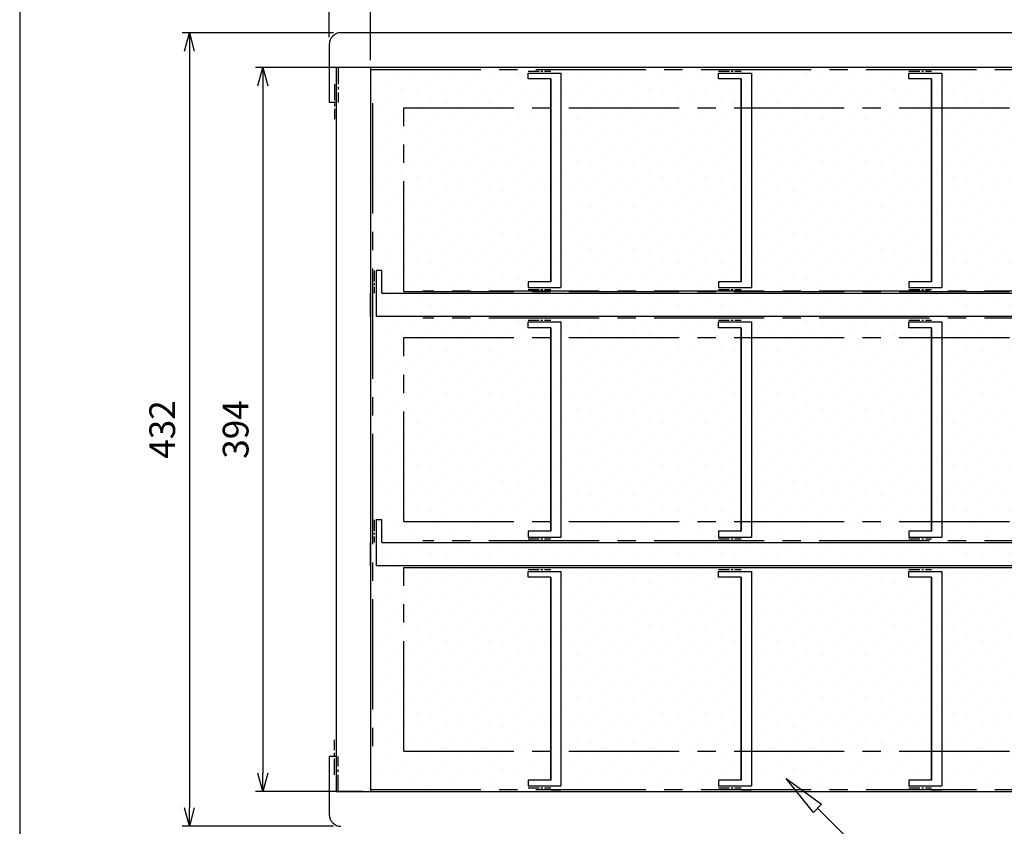
# Model space of a CAD drawing. Units: millimetres. Extents: x -3 to 1612, y 0 to 1120.
# Drawn here: x 0 to 536, y 412 to 851 of the extents above; entities that cross this region are included whole.
import ezdxf

# ---------------------------------------------------------------- set-up
doc = ezdxf.new("R2010")
doc.units = ezdxf.units.MM
doc.header["$LTSCALE"] = 4
doc.linetypes.add('CENTER2', pattern=[1.125, 0.75, -0.125, 0.125, -0.125])
for name, color, linetype, lineweight in [('AM_5', 3, 'Continuous', 25), ('AM_8', 1, 'Continuous', 25), ('仕切り', 4, 'Continuous', 25)]:
    doc.layers.add(name, color=color, linetype=linetype, lineweight=lineweight)
doc.styles.get("Standard").update_dxf_attribs({"font": 'ISOCP.SHX', "bigfont": 'EXTFONT.SHX'})
doc.dimstyles.new('AM_JIS$0', dxfattribs={"dimtxt": 3.5, "dimasz": 2.5, "dimexe": 1, "dimexo": 1, "dimgap": 1.5, "dimtad": 3, "dimdsep": 46, "dimtxsty": 'STANDARD', "dimblk": 'OPEN30', "dimcen": 0, "dimclrd": 256, "dimclre": 256, "dimclrt": 2, "dimadec": 0, "dimazin": 2, "dimtp": 0.1, "dimtm": 0.1, "dimtfac": 0.71, "dimtmove": 0, "dimatfit": 3, "dimldrblk": 'OPEN30', "dimfxl": 1, "dimlwd": -1, "dimlwe": -1, "dimarcsym": 0})

# ---------------------------------------------------------------- blocks, each defined once
blk = doc.blocks.new('TK-A3')
blk.add_lwpolyline([(0, 0), (403, 0), (403, 280), (0, 280)], close=True)
blk = doc.blocks.new('_Open30')
at = {"color": 0, "linetype": 'ByBlock', "lineweight": -2}
for p, q in [((-1, 0.268), (0, 0)), ((0, 0), (-1, -0.268)), ((0, 0), (-1, 0))]:
    blk.add_line(p, q, dxfattribs=at)
blk = doc.blocks.new('*D8')
at = {"layer": 'AM_5', "linetype": 'ByBlock'}
for p, q in [((191.14, 829.18), (191.14, 888.18)), ((704.14, 829.18), (704.14, 888.18)), ((201.14, 884.18), (694.14, 884.18))]:
    blk.add_line(p, q, dxfattribs=at)
at = {"layer": 'Defpoints', "color": 0}
for p in [(704.14, 884.18), (191.14, 825.18), (704.14, 825.18)]:
    blk.add_point(p, dxfattribs=at)
at = {"layer": 'AM_5', "xscale": 10, "yscale": 10, "zscale": 10, "rotation": 180}
blk.add_blockref('_Open30', (191.14, 884.18), dxfattribs=at)
at = {"layer": 'AM_5', "xscale": 10, "yscale": 10, "zscale": 10}
blk.add_blockref('_Open30', (704.14, 884.18), dxfattribs=at)
at = {"layer": 'AM_5', "color": 2, "insert": (447.64, 897.18), "char_height": 14, "attachment_point": 5}
blk.add_mtext('513', dxfattribs=at)
blk = doc.blocks.new('*D9')
at = {"layer": 'AM_5', "linetype": 'ByBlock'}
for p, q in [((168.64, 841.83), (168.64, 928.18)), ((726.64, 841.83), (726.64, 928.18)), ((178.64, 924.18), (716.64, 924.18))]:
    blk.add_line(p, q, dxfattribs=at)
at = {"layer": 'Defpoints', "color": 0}
for p in [(726.64, 924.18), (168.64, 837.83), (726.64, 837.83)]:
    blk.add_point(p, dxfattribs=at)
at = {"layer": 'AM_5', "xscale": 10, "yscale": 10, "zscale": 10, "rotation": 180}
blk.add_blockref('_Open30', (168.64, 924.18), dxfattribs=at)
at = {"layer": 'AM_5', "xscale": 10, "yscale": 10, "zscale": 10}
blk.add_blockref('_Open30', (726.64, 924.18), dxfattribs=at)
at = {"layer": 'AM_5', "color": 2, "insert": (447.64, 937.18), "char_height": 14, "attachment_point": 5}
blk.add_mtext('558', dxfattribs=at)
blk = doc.blocks.new('*D10')
at = {"layer": 'AM_5', "linetype": 'ByBlock'}
for p, q in [((187.14, 825.18), (128.45, 825.18)), ((132.45, 815.18), (132.45, 441.18)), ((187.14, 431.18), (128.45, 431.18))]:
    blk.add_line(p, q, dxfattribs=at)
at = {"layer": 'Defpoints', "color": 0}
for p in [(191.14, 825.18), (132.45, 431.18), (191.14, 431.18)]:
    blk.add_point(p, dxfattribs=at)
at = {"layer": 'AM_5', "xscale": 10, "yscale": 10, "zscale": 10}
for p, rotation in [((132.45, 825.18), 90), ((132.45, 431.18), 270)]:
    blk.add_blockref('_Open30', p, dxfattribs=dict(at, rotation=rotation))
at = {"layer": 'AM_5', "color": 2, "insert": (119.45, 628.18), "char_height": 14, "attachment_point": 5, "rotation": 90}
blk.add_mtext('394', dxfattribs=at)
blk = doc.blocks.new('*D11')
at = {"layer": 'AM_5', "linetype": 'ByBlock'}
for p, q in [((170.99, 844.18), (88.45, 844.18)), ((92.45, 834.18), (92.45, 422.18)), ((170.99, 412.18), (88.45, 412.18))]:
    blk.add_line(p, q, dxfattribs=at)
at = {"layer": 'Defpoints', "color": 0}
for p in [(174.99, 844.18), (92.45, 412.18), (174.99, 412.18)]:
    blk.add_point(p, dxfattribs=at)
at = {"layer": 'AM_5', "xscale": 10, "yscale": 10, "zscale": 10}
for p, rotation in [((92.45, 844.18), 90), ((92.45, 412.18), 270)]:
    blk.add_blockref('_Open30', p, dxfattribs=dict(at, rotation=rotation))
at = {"layer": 'AM_5', "color": 2, "insert": (79.45, 628.18), "char_height": 14, "attachment_point": 5, "rotation": 90}
blk.add_mtext('432', dxfattribs=at)

msp = doc.modelspace()

# ---------------------------------------------------------------- hatches: boundary and pattern name
at = {"layer": 'AM_8'}
h = msp.add_hatch(dxfattribs=at)
h.set_pattern_fill('DOTS', color=8, scale=5, angle=45, style=0)
h.paths.add_polyline_path([(191.142, 825.18), (191.142, 431.48), (704.222, 431.48), (704.222, 825.18)])

# ---------------------------------------------------------------- linework, layer by layer
at = {"linetype": 'Continuous', "lineweight": 25}
for p, q in [((720.292, 844.18), (174.992, 844.18)), ((168.642, 837.83), (168.642, 806.13)), ((722.832, 825.18), (172.452, 825.18)), ((172.452, 825.18), (172.452, 431.18)), ((191.142, 825.18), (191.142, 431.18)), ((393.021, 825.18), (393.021, 825.206)), ((398.609, 825.206), (398.609, 825.18)), ((496.755, 825.18), (496.755, 825.206)), ((502.343, 825.206), (502.343, 825.18)), ((172.452, 806.13), (168.642, 806.13)), ((191.142, 689.722), (191.142, 702.422)), ((191.142, 553.938), (191.142, 566.638)), ((168.642, 450.23), (168.642, 418.53)), ((172.452, 450.23), (168.642, 450.23)), ((172.452, 431.18), (722.832, 431.18)), ((294.875, 431.18), (289.287, 431.18)), ((398.609, 431.18), (393.021, 431.18)), ((502.343, 431.18), (496.755, 431.18))]:
    msp.add_line(p, q, dxfattribs=at)
at = {"linetype": 'CENTER2', "ltscale": 3}
for p, q in [((173.452, 825.18), (173.452, 806.13)), ((171.452, 816.23), (171.452, 797.18)), ((171.452, 440.13), (171.452, 459.18)), ((173.452, 431.18), (173.452, 450.23))]:
    msp.add_line(p, q, dxfattribs=at)
at = {"linetype": 'CENTER2', "ltscale": 20}
for p, q in [((191.142, 824.18), (704.142, 824.18)), ((192.142, 805.83), (192.142, 450.53)), ((209.182, 703.33), (209.182, 803.33)), ((209.182, 803.33), (686.102, 803.33)), ((209.182, 703.33), (686.102, 703.33)), ((675.602, 703.422), (219.682, 703.422)), ((675.602, 688.722), (219.682, 688.722)), ((209.182, 578.03), (209.182, 678.33)), ((209.182, 678.33), (686.102, 678.33)), ((209.182, 578.03), (686.102, 578.03)), ((675.602, 567.638), (219.682, 567.638)), ((209.182, 453.03), (209.182, 553.03)), ((209.182, 553.03), (686.102, 553.03)), ((675.602, 552.938), (219.682, 552.938)), ((209.182, 453.03), (686.102, 453.03)), ((191.142, 432.18), (704.142, 432.18))]:
    msp.add_line(p, q, dxfattribs=at)
at = {"linetype": 'CENTER2', "ltscale": 2}
for p, q in [((276.928, 823.206), (289.287, 823.206)), ((380.662, 823.206), (393.021, 823.206)), ((484.395, 823.206), (496.755, 823.206)), ((193.142, 714.781), (193.142, 702.422)), ((276.928, 704.422), (289.287, 704.422)), ((380.662, 704.422), (393.021, 704.422)), ((484.395, 704.422), (496.755, 704.422)), ((276.928, 687.722), (289.287, 687.722)), ((380.662, 687.722), (393.021, 687.722)), ((484.395, 687.722), (496.755, 687.722)), ((193.142, 578.998), (193.142, 566.638)), ((276.928, 568.638), (289.287, 568.638)), ((380.662, 568.638), (393.021, 568.638)), ((484.395, 568.638), (496.755, 568.638)), ((276.928, 551.938), (289.287, 551.938)), ((380.662, 551.938), (393.021, 551.938)), ((484.395, 551.938), (496.755, 551.938)), ((276.928, 433.18), (289.287, 433.18)), ((380.662, 433.18), (393.021, 433.18)), ((484.395, 433.18), (496.755, 433.18))]:
    msp.add_line(p, q, dxfattribs=at)
msp.add_lwpolyline([(417.461, 438.287), (436.722, 424.257), (432.434, 419.75)], close=True)
msp.add_lwpolyline([(528.111, 372.402), (484.54, 372.402), (434.578, 422.003)])
at = {"linetype": 'Continuous', "lineweight": 25}
for centre, start, end in [((174.992, 837.83), 90, 180), ((174.992, 418.53), 180, 270)]:
    msp.add_arc(centre, 6.35, start, end, dxfattribs=at)
at = {"layer": '仕切り', "color": 4, "linetype": 'Continuous', "lineweight": 25}
for p, q in [((276.928, 819.031), (276.928, 822.206)), ((294.875, 822.206), (294.875, 705.422)), ((380.662, 819.031), (380.662, 822.206)), ((398.609, 822.206), (398.609, 705.422)), ((398.609, 822.206), (398.609, 705.422)), ((484.395, 819.031), (484.395, 822.206)), ((502.343, 822.206), (502.343, 705.422)), ((502.343, 822.206), (502.343, 705.422)), ((289.287, 819.031), (276.928, 819.031)), ((289.287, 708.597), (289.287, 819.031)), ((289.287, 819.031), (289.287, 708.597)), ((393.021, 819.031), (380.662, 819.031)), ((393.021, 708.597), (393.021, 819.031)), ((393.021, 819.031), (393.021, 708.597)), ((496.755, 819.031), (484.395, 819.031)), ((496.755, 708.597), (496.755, 819.031)), ((496.755, 819.031), (496.755, 708.597)), ((197.317, 714.781), (194.142, 714.781)), ((197.317, 702.422), (197.317, 714.781)), ((289.287, 708.597), (276.928, 708.597)), ((276.928, 708.597), (276.928, 705.422)), ((380.662, 708.597), (380.662, 705.422)), ((393.021, 708.597), (380.662, 708.597)), ((496.755, 708.597), (484.395, 708.597)), ((484.395, 708.597), (484.395, 705.422)), ((197.317, 702.422), (697.967, 702.422)), ((701.142, 689.722), (194.142, 689.722)), ((276.928, 683.547), (276.928, 686.722)), ((294.875, 686.722), (294.875, 569.638)), ((294.875, 686.722), (294.875, 569.638)), ((380.662, 683.547), (380.662, 686.722)), ((398.609, 686.722), (398.609, 569.638)), ((398.609, 686.722), (398.609, 569.638)), ((484.395, 683.547), (484.395, 686.722)), ((502.343, 686.722), (502.343, 569.638)), ((502.343, 686.722), (502.343, 569.638)), ((289.287, 683.547), (276.928, 683.547)), ((289.287, 572.813), (289.287, 683.547)), ((289.287, 683.547), (289.287, 572.813)), ((393.021, 683.547), (380.662, 683.547)), ((393.021, 572.813), (393.021, 683.547)), ((393.021, 683.547), (393.021, 572.813)), ((496.755, 683.547), (484.395, 683.547)), ((496.755, 683.547), (496.755, 572.813)), ((496.755, 572.813), (496.755, 683.547)), ((197.317, 578.998), (194.142, 578.998)), ((197.317, 566.638), (197.317, 578.998)), ((289.287, 572.813), (276.928, 572.813)), ((276.928, 572.813), (276.928, 569.638)), ((380.662, 572.813), (380.662, 569.638)), ((393.021, 572.813), (380.662, 572.813)), ((484.395, 572.813), (484.395, 569.638)), ((496.755, 572.813), (484.395, 572.813)), ((197.317, 566.638), (697.967, 566.638)), ((701.142, 553.938), (194.142, 553.938)), ((276.928, 547.763), (276.928, 550.938)), ((289.287, 547.763), (276.928, 547.763)), ((289.287, 437.355), (289.287, 547.763)), ((289.287, 547.763), (289.287, 437.355)), ((294.875, 550.938), (294.875, 434.18)), ((294.875, 550.938), (294.875, 434.18)), ((380.662, 547.763), (380.662, 550.938)), ((393.021, 547.763), (380.662, 547.763)), ((393.021, 437.355), (393.021, 547.763)), ((393.021, 547.763), (393.021, 437.355)), ((398.609, 550.938), (398.609, 434.18)), ((398.609, 550.938), (398.609, 434.18)), ((484.395, 547.763), (484.395, 550.938)), ((496.755, 547.763), (484.395, 547.763)), ((496.755, 437.355), (496.755, 547.763)), ((496.755, 547.763), (496.755, 437.355)), ((502.343, 550.938), (502.343, 434.18)), ((502.343, 550.938), (502.343, 434.18)), ((289.287, 437.355), (276.928, 437.355)), ((276.928, 437.355), (276.928, 434.18)), ((380.662, 437.355), (380.662, 434.18)), ((393.021, 437.355), (380.662, 437.355)), ((496.755, 437.355), (484.395, 437.355)), ((484.395, 437.355), (484.395, 434.18))]:
    msp.add_line(p, q, dxfattribs=at)
at = {"layer": '仕切り', "color": 4}
for p, q in [((276.928, 822.206), (294.875, 822.206)), ((380.662, 822.206), (398.609, 822.206)), ((484.395, 822.206), (502.343, 822.206)), ((194.142, 714.781), (194.142, 689.722)), ((276.928, 705.422), (294.875, 705.422)), ((380.662, 705.422), (398.609, 705.422)), ((484.395, 705.422), (502.343, 705.422)), ((276.928, 686.722), (294.875, 686.722)), ((380.662, 686.722), (398.609, 686.722)), ((484.395, 686.722), (502.343, 686.722)), ((194.142, 578.998), (194.142, 553.938)), ((276.928, 569.638), (294.875, 569.638)), ((380.662, 569.638), (398.609, 569.638)), ((484.395, 569.638), (502.343, 569.638)), ((276.928, 550.938), (294.875, 550.938)), ((380.662, 550.938), (398.609, 550.938)), ((484.395, 550.938), (502.343, 550.938)), ((276.928, 434.18), (294.875, 434.18)), ((380.662, 434.18), (398.609, 434.18)), ((484.395, 434.18), (502.343, 434.18))]:
    msp.add_line(p, q, dxfattribs=at)

# ---------------------------------------------------------------- block references
at = {"lineweight": 0, "xscale": 4, "yscale": 4, "zscale": 4}
msp.add_blockref('TK-A3', (0, 0), dxfattribs=at)

# ---------------------------------------------------------------- dimensions: what is measured, and where the dimension line sits
at = {"layer": 'AM_5'}
for base, p1, p2, picture, middle in [((726.642, 924.18), (168.642, 837.83), (726.642, 837.83), '*D9', (447.642, 937.18)), ((704.142, 884.18), (191.142, 825.18), (704.142, 825.18), '*D8', (447.642, 897.18))]:
    dim = msp.add_linear_dim(base=base, p1=p1, p2=p2, dimstyle='AM_JIS$0', override={"dimscale": 4, "dimblk1": 'Open30', "dimblk2": 'Open30', "dimtdec": 3, "dimtzin": 0, "dimarcsym": 1}, dxfattribs=at)
    dim.commit()
    dim.dimension.update_dxf_attribs({"geometry": picture, "text_midpoint": middle})
for base, p1, p2, picture, middle in [((92.452, 412.18), (174.992, 844.18), (174.992, 412.18), '*D11', (79.45, 628.18)), ((132.452, 431.18), (191.142, 825.18), (191.142, 431.18), '*D10', (119.452, 628.18))]:
    dim = msp.add_linear_dim(base=base, p1=p1, p2=p2, angle=90, dimstyle='AM_JIS$0', override={"dimscale": 4, "dimblk1": 'Open30', "dimblk2": 'Open30', "dimtdec": 3, "dimtzin": 0, "dimarcsym": 1}, dxfattribs=at)
    dim.commit()
    dim.dimension.update_dxf_attribs({"geometry": picture, "text_midpoint": middle})

doc.saveas('drawing.dxf')
